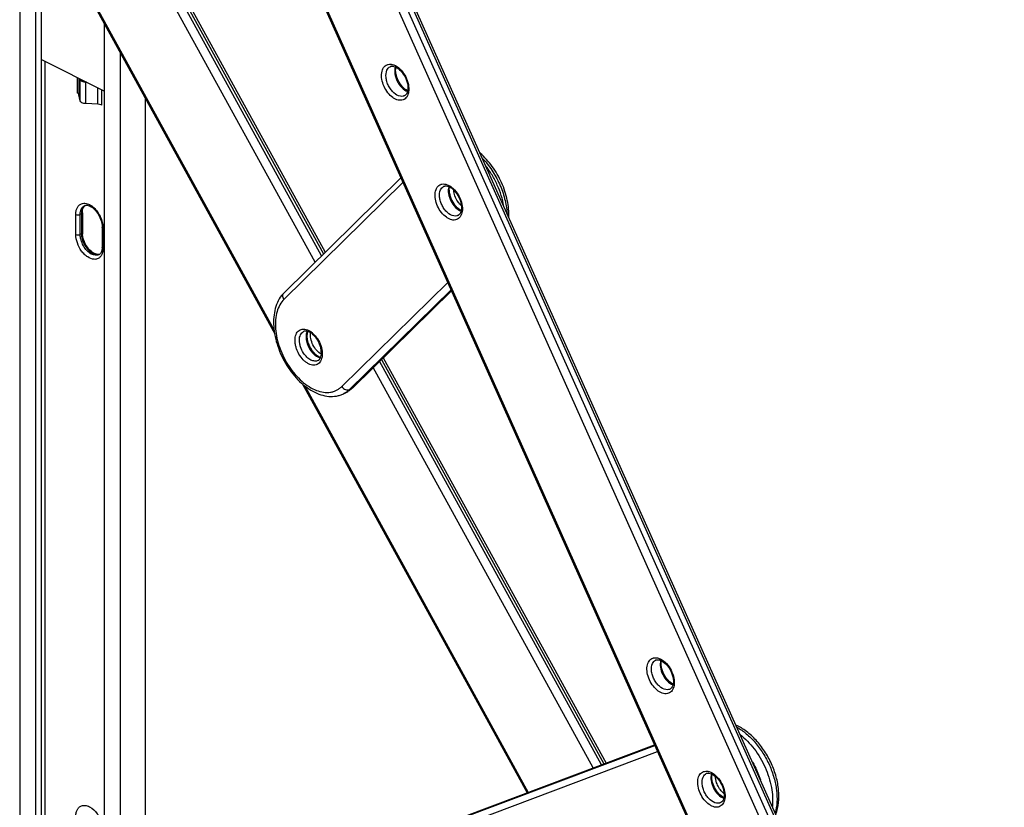
# Model space of a CAD drawing. Units: millimetres. Extents: x 2881 to 3722, y -9 to 585.
# Drawn here: x 3461 to 3619, y 203 to 329 of the extents above; entities that cross this region are included whole.
import ezdxf

# ---------------------------------------------------------------- set-up
doc = ezdxf.new("R2010")
doc.units = ezdxf.units.MM
doc.header["$LTSCALE"] = 23.1
doc.layers.add('COMPONENTI_DI_ASSIEME', color=7, linetype='CONTINUOUS')

msp = doc.modelspace()

# ---------------------------------------------------------------- linework, layer by layer
at = {"layer": 'COMPONENTI_DI_ASSIEME', "color": 9, "linetype": 'Continuous'}
for p, q in [((3495.98, 394.59), (3619.09, 119.19)), ((3617.03, 118.43), (3494.45, 392.65)), ((3618.38, 118.84), (3495.73, 393.21)), ((3484.62, 389.07), (3607.2, 114.86)), ((3508.75, 290.25), (3470.86, 359.24)), ((3509.79, 291.28), (3472.09, 359.92)), ((3472.44, 360.1), (3510.08, 291.56)), ((3461.53, 353.3), (3502.16, 279.33)), ((3470.53, 319.91), (3470.53, 317.45)), ((3470.82, 319.77), (3470.82, 317.15)), ((3471.01, 316.16), (3471.01, 319.63)), ((3471.91, 315.71), (3471.91, 319.18)), ((3473.88, 315.62), (3473.88, 318.24)), ((3474.49, 315.47), (3474.49, 317.93)), ((3523.11, 316.99), (3523.01, 316.95)), ((3522.85, 303.05), (3503.74, 284.27)), ((3470.32, 294.69), (3470.32, 297.9)), ((3471.23, 298), (3471.02, 297.9)), ((3471.02, 294.69), (3471.02, 297.9)), ((3471.23, 298), (3471.23, 294.8)), ((3531.71, 297.76), (3531.6, 297.72)), ((3474.7, 295.71), (3474.7, 292.5)), ((3471.23, 294.8), (3471.02, 294.69)), ((3513.01, 270.26), (3530.03, 286.99)), ((3514.27, 269.79), (3530.56, 285.81)), ((3530.61, 285.69), (3514.62, 269.97)), ((3506.89, 279.1), (3506.89, 279.1)), ((3554.72, 209.48), (3519.1, 274.33)), ((3519.39, 274.62), (3555.1, 209.62)), ((3553.4, 208.98), (3518.06, 273.31)), ((3507.09, 270.35), (3542.96, 205.05)), ((3513.67, 269.31), (3513.68, 269.31)), ((3513.7, 269.3), (3513.69, 269.3)), ((3513.71, 269.31), (3513.7, 269.3)), ((3514.62, 269.97), (3514.27, 269.79)), ((3565.73, 221.65), (3565.63, 221.61)), ((3530.94, 200.42), (3563.28, 212.61)), ((3532.63, 201.15), (3563.24, 212.68)), ((3530.64, 199.16), (3563.72, 211.62)), ((3573.88, 203.42), (3573.78, 203.37))]:
    msp.add_line(p, q, dxfattribs=at)
at = {"layer": 'COMPONENTI_DI_ASSIEME', "color": 7, "linetype": 'Continuous'}
for p, q in [((3496.32, 394.78), (3619.39, 119.45)), ((3484.42, 389.02), (3607.04, 114.71)), ((3472.8, 360.25), (3510.37, 291.85)), ((3461.36, 353.17), (3502.25, 278.74)), ((3461.31, 348.1), (3461.31, 146.58)), ((3463.85, 346.83), (3463.85, 175.32)), ((3464.77, 346.37), (3464.77, 175.88)), ((3474.89, 328.55), (3474.89, 179.78)), ((3474.89, 317.73), (3464.77, 322.79)), ((3465.36, 322.5), (3465.36, 176.14)), ((3477.43, 323.92), (3477.43, 180.74)), ((3471.01, 319.63), (3471.01, 319.67)), ((3472.01, 319.17), (3471.91, 319.18)), ((3471.01, 316.16), (3470.82, 317.15)), ((3481.48, 316.54), (3481.48, 182.27)), ((3473.88, 315.62), (3471.91, 315.71)), ((3522.52, 303.79), (3503.75, 285.33)), ((3471.38, 298.18), (3471.38, 294.97)), ((3474.55, 295.88), (3474.55, 292.68)), ((3530.62, 285.66), (3514.78, 270.08)), ((3519.68, 274.9), (3555.46, 209.76)), ((3506.64, 270.73), (3542.76, 204.97)), ((3513.69, 269.3), (3513.33, 269.12)), ((3513.69, 269.3), (3513.7, 269.3)), ((3532.68, 201.17), (3563.24, 212.69))]:
    msp.add_line(p, q, dxfattribs=at)
for centre, radius, start, end in [((3521.08, 321.05), 0.668, 109.9677, 116.5504), ((3529.68, 301.82), 0.668, 109.9677, 116.5504), ((3472, 298.7), 0.679, 107.5221, 116.5324), ((3474.28, 294.98), 2.9, 180.0326, 183.2679), ((3474.54, 294.99), 3.16, 183.2434, 184.8809), ((3473.72, 292.06), 0.68, 296.6076, 306.7819), ((3473.7, 292.09), 0.715, 306.7826, 311.7394), ((3505.42, 275.48), 4.34, 33.4933, 34.0792), ((3511.78, 278.62), 4.37, 212.7894, 213.4928), ((3511.8, 273.07), 4.22, 296.7549, 305.6183), ((3511.74, 273.16), 4.33, 305.6281, 311.5888), ((3511.66, 273.25), 4.45, 311.5816, 314.5247), ((3563.7, 225.7), 0.668, 109.9677, 116.5504), ((3571.85, 207.47), 0.668, 109.9677, 116.5504)]:
    msp.add_arc(centre, radius, start, end, dxfattribs=at)
at = {"layer": 'COMPONENTI_DI_ASSIEME', "color": 9, "linetype": 'Continuous'}
for centre, radius, start, end in [((3535.12, 302.25), 4.85, 213.2668, 213.4934), ((3535.1, 302.24), 4.83, 213.4932, 214.2974), ((3535.07, 302.22), 4.8, 214.2966, 215.5936), ((3473.82, 298), 2.59, 175.8038, 180.0311), ((3473.57, 298.02), 2.34, 171.2195, 175.8138), ((3471.31, 295.71), 3.39, 0.0253, 3.1153), ((3473.78, 292.45), 1, 283.418, 289.7445), ((3505.04, 275.29), 4.87, 32.8908, 33.493), ((3511.33, 278.39), 4.05, 213.4931, 214.447), ((3511.73, 272.32), 3.58, 296.77, 302.7032)]:
    msp.add_arc(centre, radius, start, end, dxfattribs=at)
for points, knots in [([(3522.86, 316.32), (3522.74, 316.27), (3522.47, 316.23), (3522.06, 316.27), (3521.63, 316.42), (3521.04, 316.78), (3520.37, 317.46), (3519.76, 318.47), (3519.41, 319.57), (3519.37, 320.49), (3519.53, 321.12), (3519.72, 321.51), (3519.99, 321.8), (3520.21, 321.93), (3520.33, 321.97)], [0, 0, 0, 0, 0.047907, 0.099545, 0.156401, 0.219048, 0.359182, 0.510739, 0.659697, 0.792934, 0.851411, 0.904367, 0.953153, 1, 1, 1, 1]), ([(3522.43, 316.91), (3522.05, 316.97), (3521.48, 317.31), (3520.91, 317.95), (3520.52, 318.56), (3520.25, 319.23), (3520.07, 320.08), (3520.11, 320.74), (3520.28, 321.1)], [0, 0, 0, 0, 0.223667, 0.356925, 0.497418, 0.638333, 0.772765, 1, 1, 1, 1]), ([(3520.28, 321.1), (3520.33, 321.22), (3520.47, 321.43), (3520.68, 321.59), (3520.79, 321.65)], [0, 0, 0, 0, 0.518544, 1, 1, 1, 1]), ([(3520.33, 321.97), (3520.38, 321.99), (3520.57, 322.04), (3520.78, 322.05), (3520.94, 322.03)], [0, 0, 0, 0, 0.241642, 1, 1, 1, 1]), ([(3520.94, 322.03), (3520.99, 322.03), (3521.23, 321.99), (3521.46, 321.9), (3521.62, 321.82)], [0, 0, 0, 0, 0.235881, 1, 1, 1, 1]), ([(3521.62, 321.61), (3521.51, 321.26), (3521.5, 320.45), (3521.88, 319.29), (3522.58, 318.29), (3523.23, 317.81), (3523.57, 317.68)], [0, 0, 0, 0, 0.230789, 0.499823, 0.768962, 1, 1, 1, 1]), ([(3521.62, 321.82), (3521.96, 321.64), (3522.62, 321.1), (3523.33, 320.04), (3523.76, 318.83), (3523.81, 317.99), (3523.75, 317.6)], [0, 0, 0, 0, 0.234855, 0.498966, 0.763657, 1, 1, 1, 1]), ([(3523.01, 316.95), (3522.96, 316.93), (3522.78, 316.88), (3522.58, 316.88), (3522.43, 316.91)], [0, 0, 0, 0, 0.240001, 1, 1, 1, 1]), ([(3523.75, 317.6), (3523.71, 317.31), (3523.57, 316.89), (3523.2, 316.49), (3522.97, 316.36), (3522.86, 316.32)], [0, 0, 0, 0, 0.536343, 0.772836, 1, 1, 1, 1]), ([(3535.57, 306.98), (3536.14, 306.38), (3537.18, 305.06), (3538.4, 302.85), (3539.23, 300.5), (3539.5, 298.88), (3539.55, 298.08)], [0, 0, 0, 0, 0.248677, 0.50582, 0.759932, 1, 1, 1, 1]), ([(3539.04, 299.22), (3538.94, 299.8), (3538.66, 300.96), (3538.02, 302.65), (3537.18, 304.27), (3536.49, 305.28), (3536.12, 305.75)], [0, 0, 0, 0, 0.243953, 0.495777, 0.749756, 1, 1, 1, 1]), ([(3531.45, 297.08), (3531.34, 297.04), (3531.07, 296.99), (3530.66, 297.04), (3530.23, 297.19), (3529.63, 297.55), (3528.96, 298.22), (3528.36, 299.23), (3528.01, 300.34), (3527.97, 301.26), (3528.13, 301.89), (3528.32, 302.27), (3528.59, 302.57), (3528.81, 302.69), (3528.93, 302.74)], [0, 0, 0, 0, 0.047907, 0.099545, 0.156401, 0.219048, 0.359182, 0.510739, 0.659697, 0.792934, 0.851411, 0.904367, 0.953153, 1, 1, 1, 1]), ([(3528.88, 301.87), (3528.93, 301.98), (3529.07, 302.2), (3529.27, 302.36), (3529.38, 302.41)], [0, 0, 0, 0, 0.518544, 1, 1, 1, 1]), ([(3528.93, 302.74), (3528.97, 302.75), (3529.17, 302.81), (3529.38, 302.82), (3529.53, 302.8)], [0, 0, 0, 0, 0.241642, 1, 1, 1, 1]), ([(3529.53, 302.8), (3529.59, 302.79), (3529.83, 302.75), (3530.05, 302.67), (3530.22, 302.58)], [0, 0, 0, 0, 0.235881, 1, 1, 1, 1]), ([(3530.21, 302.37), (3530.11, 302.03), (3530.09, 301.22), (3530.48, 300.06), (3531.17, 299.05), (3531.83, 298.57), (3532.17, 298.45)], [0, 0, 0, 0, 0.230789, 0.499823, 0.768962, 1, 1, 1, 1]), ([(3530.22, 302.58), (3530.56, 302.4), (3531.21, 301.86), (3531.93, 300.81), (3532.36, 299.6), (3532.41, 298.75), (3532.35, 298.37)], [0, 0, 0, 0, 0.234855, 0.498966, 0.763657, 1, 1, 1, 1]), ([(3531.06, 299.59), (3530.82, 299.96), (3530.53, 300.56), (3530.32, 301.39), (3530.28, 301.8), (3530.27, 302.01)], [0, 0, 0, 0, 0.515338, 0.764963, 1, 1, 1, 1]), ([(3531.03, 297.67), (3530.65, 297.74), (3530.08, 298.08), (3529.51, 298.72), (3529.12, 299.33), (3528.85, 300), (3528.67, 300.85), (3528.71, 301.51), (3528.88, 301.87)], [0, 0, 0, 0, 0.223667, 0.356925, 0.497418, 0.638333, 0.772765, 1, 1, 1, 1]), ([(3531.65, 299.97), (3531.46, 300.26), (3531.16, 300.86), (3531.01, 301.51), (3530.99, 301.83)], [0, 0, 0, 0, 0.512104, 1, 1, 1, 1]), ([(3470.32, 297.9), (3470.32, 298.08), (3470.35, 298.44), (3470.49, 298.92), (3470.74, 299.31), (3470.97, 299.5), (3471.1, 299.56)], [0, 0, 0, 0, 0.288913, 0.549227, 0.78287, 1, 1, 1, 1]), ([(3471.1, 299.56), (3471.3, 299.67), (3471.8, 299.76), (3472.28, 299.6), (3472.51, 299.49)], [0, 0, 0, 0, 0.463445, 1, 1, 1, 1]), ([(3471.14, 298.61), (3471.15, 298.66), (3471.23, 298.85), (3471.35, 299.03), (3471.45, 299.13)], [0, 0, 0, 0, 0.266564, 1, 1, 1, 1]), ([(3471.81, 299.35), (3471.66, 299.25), (3471.4, 298.95), (3471.29, 298.58), (3471.26, 298.38)], [0, 0, 0, 0, 0.463132, 1, 1, 1, 1]), ([(3472.51, 299.49), (3473.01, 299.24), (3473.9, 298.38), (3474.42, 297.28), (3474.57, 296.68)], [0, 0, 0, 0, 0.474166, 1, 1, 1, 1]), ([(3532.22, 299.3), (3532.16, 299.35), (3531.95, 299.56), (3531.77, 299.79), (3531.65, 299.97)], [0, 0, 0, 0, 0.241934, 1, 1, 1, 1]), ([(3470.32, 297.9), (3470.42, 297.84), (3470.67, 297.81), (3470.92, 297.84), (3471.02, 297.9)], [0, 0, 0, 0, 0.5, 1, 1, 1, 1]), ([(3471.02, 297.9), (3471.02, 297.96), (3471.03, 298.2), (3471.08, 298.45), (3471.14, 298.61)], [0, 0, 0, 0, 0.265153, 1, 1, 1, 1]), ([(3471.38, 298.18), (3471.38, 298.16), (3471.36, 298.08), (3471.29, 298.03), (3471.23, 298)], [0, 0, 0, 0, 0.209595, 1, 1, 1, 1]), ([(3531.6, 297.72), (3531.56, 297.7), (3531.37, 297.65), (3531.17, 297.65), (3531.03, 297.67)], [0, 0, 0, 0, 0.240001, 1, 1, 1, 1]), ([(3532.35, 298.37), (3532.31, 298.08), (3532.17, 297.66), (3531.8, 297.25), (3531.57, 297.13), (3531.45, 297.08)], [0, 0, 0, 0, 0.536343, 0.772836, 1, 1, 1, 1]), ([(3474.7, 295.71), (3474.68, 295.72), (3474.61, 295.76), (3474.55, 295.83), (3474.55, 295.88)], [0, 0, 0, 0, 0.307658, 1, 1, 1, 1]), ([(3474.57, 296.68), (3474.59, 296.61), (3474.65, 296.35), (3474.69, 296.09), (3474.7, 295.89)], [0, 0, 0, 0, 0.257653, 1, 1, 1, 1]), ([(3473.26, 290.7), (3472.89, 290.72), (3472.32, 290.97), (3471.69, 291.49), (3471.07, 292.21), (3470.51, 293.28), (3470.32, 294.23), (3470.32, 294.69)], [0, 0, 0, 0, 0.207084, 0.33018, 0.462962, 0.73965, 1, 1, 1, 1]), ([(3471.05, 294.29), (3471.05, 294.32), (3471.03, 294.46), (3471.02, 294.59), (3471.02, 294.69)], [0, 0, 0, 0, 0.256405, 1, 1, 1, 1]), ([(3473.18, 291.4), (3472.92, 291.47), (3472.4, 291.77), (3471.76, 292.45), (3471.28, 293.32), (3471.1, 293.96), (3471.05, 294.29)], [0, 0, 0, 0, 0.215906, 0.468097, 0.737751, 1, 1, 1, 1]), ([(3471.38, 294.97), (3471.38, 294.96), (3471.36, 294.88), (3471.29, 294.82), (3471.23, 294.8)], [0, 0, 0, 0, 0.209595, 1, 1, 1, 1]), ([(3471.23, 294.8), (3471.23, 294.73), (3471.24, 294.45), (3471.29, 294.18), (3471.34, 293.97)], [0, 0, 0, 0, 0.238873, 1, 1, 1, 1]), ([(3471.34, 293.97), (3471.43, 293.61), (3471.73, 292.91), (3472.29, 292.18), (3472.83, 291.75), (3473.34, 291.48), (3473.77, 291.42), (3474.02, 291.47)], [0, 0, 0, 0, 0.286416, 0.564672, 0.691389, 0.80627, 1, 1, 1, 1]), ([(3474.7, 292.5), (3474.68, 292.51), (3474.61, 292.55), (3474.55, 292.62), (3474.55, 292.68)], [0, 0, 0, 0, 0.307658, 1, 1, 1, 1]), ([(3474.7, 292.5), (3474.7, 292.43), (3474.69, 292.14), (3474.64, 291.86), (3474.57, 291.66)], [0, 0, 0, 0, 0.264932, 1, 1, 1, 1]), ([(3474.03, 291.45), (3473.9, 291.39), (3473.62, 291.32), (3473.33, 291.36), (3473.18, 291.4)], [0, 0, 0, 0, 0.477229, 1, 1, 1, 1]), ([(3474.19, 291.04), (3474.07, 290.92), (3473.78, 290.73), (3473.43, 290.69), (3473.26, 290.7)], [0, 0, 0, 0, 0.492521, 1, 1, 1, 1]), ([(3474.57, 291.66), (3474.55, 291.6), (3474.46, 291.37), (3474.32, 291.16), (3474.19, 291.04)], [0, 0, 0, 0, 0.266692, 1, 1, 1, 1]), ([(3503.74, 284.27), (3503.69, 284.36), (3503.59, 284.54), (3503.54, 284.84), (3503.59, 285.12), (3503.69, 285.27), (3503.75, 285.33)], [0, 0, 0, 0, 0.27758, 0.536932, 0.775553, 1, 1, 1, 1]), ([(3503.74, 284.27), (3503.49, 284.01), (3503.03, 283.39), (3502.58, 282.27), (3502.36, 280.96), (3502.36, 279.52), (3502.59, 277.99), (3503.04, 276.44), (3503.69, 274.92), (3504.52, 273.49), (3505.49, 272.2), (3506.57, 271.1), (3507.72, 270.23), (3508.9, 269.62), (3510.06, 269.3), (3511.01, 269.3), (3511.71, 269.46), (3512.18, 269.65), (3512.63, 269.92), (3512.89, 270.14), (3513.01, 270.26)], [0, 0, 0, 0, 0.04993, 0.104672, 0.165127, 0.231211, 0.302098, 0.376454, 0.452624, 0.528799, 0.603168, 0.674075, 0.740185, 0.800672, 0.855452, 0.905421, 0.929257, 0.952719, 0.97618, 1, 1, 1, 1]), ([(3506.31, 275.23), (3506.09, 275.56), (3505.81, 276.11), (3505.59, 276.87), (3505.51, 277.42), (3505.51, 277.95), (3505.59, 278.42), (3505.75, 278.83), (3505.99, 279.16), (3506.31, 279.39), (3506.68, 279.51), (3507.09, 279.5), (3507.52, 279.39), (3507.95, 279.16), (3508.52, 278.73), (3508.89, 278.29), (3509.1, 277.97)], [0, 0, 0, 0, 0.152193, 0.226604, 0.29755, 0.363688, 0.424198, 0.478999, 0.528994, 0.576188, 0.623388, 0.673402, 0.728227, 0.788765, 0.854923, 1, 1, 1, 1]), ([(3506.89, 275.63), (3506.68, 275.94), (3506.43, 276.46), (3506.25, 277.17), (3506.2, 277.69), (3506.24, 278.16), (3506.37, 278.57), (3506.59, 278.9), (3506.79, 279.05), (3506.89, 279.1)], [0, 0, 0, 0, 0.296708, 0.440219, 0.574927, 0.698032, 0.808467, 0.907647, 1, 1, 1, 1]), ([(3507.48, 279.14), (3507.38, 278.95), (3507.29, 278.61), (3507.27, 278.13), (3507.33, 277.59), (3507.52, 276.91), (3507.79, 276.4), (3507.95, 276.16)], [0, 0, 0, 0, 0.208836, 0.327072, 0.453309, 0.72258, 1, 1, 1, 1]), ([(3509.74, 275.45), (3509.46, 275.61), (3508.94, 276.06), (3508.36, 276.93), (3508.01, 277.91), (3507.97, 278.6), (3508.01, 278.91)], [0, 0, 0, 0, 0.236464, 0.499959, 0.763474, 1, 1, 1, 1]), ([(3509.13, 277.93), (3509.35, 277.59), (3509.61, 277.05), (3509.82, 276.29), (3509.9, 275.74), (3509.9, 275.22), (3509.81, 274.75), (3509.65, 274.35), (3509.4, 274.02), (3509.09, 273.8), (3508.71, 273.69), (3508.31, 273.7), (3507.88, 273.82), (3507.46, 274.04), (3506.88, 274.48), (3506.52, 274.91), (3506.31, 275.23)], [0, 0, 0, 0, 0.152368, 0.226666, 0.297407, 0.363291, 0.423543, 0.47813, 0.528002, 0.575192, 0.622499, 0.672685, 0.727702, 0.788416, 0.854718, 1, 1, 1, 1]), ([(3509.22, 274.45), (3509.14, 274.41), (3508.96, 274.35), (3508.66, 274.34), (3508.35, 274.39), (3507.92, 274.57), (3507.39, 274.97), (3507.04, 275.39), (3506.89, 275.63)], [0, 0, 0, 0, 0.09731, 0.199131, 0.308945, 0.428724, 0.698251, 1, 1, 1, 1]), ([(3507.98, 276.1), (3508.1, 275.94), (3508.33, 275.64), (3508.84, 275.18), (3509.3, 274.94), (3509.61, 274.89)], [0, 0, 0, 0, 0.282894, 0.547788, 1, 1, 1, 1]), ([(3513.01, 270.26), (3513.09, 270.15), (3513.26, 269.96), (3513.59, 269.76), (3513.94, 269.69), (3514.17, 269.74), (3514.27, 269.79)], [0, 0, 0, 0, 0.269882, 0.533704, 0.778252, 1, 1, 1, 1]), ([(3513.68, 269.31), (3513.73, 269.35), (3513.94, 269.49), (3514.13, 269.66), (3514.27, 269.79)], [0, 0, 0, 0, 0.2479, 1, 1, 1, 1]), ([(3514.62, 269.97), (3514.48, 269.83), (3514.2, 269.59), (3513.87, 269.39), (3513.71, 269.31)], [0, 0, 0, 0, 0.503794, 1, 1, 1, 1]), ([(3514.78, 270.08), (3514.74, 270.04), (3514.69, 270), (3514.63, 269.97), (3514.62, 269.97)], [0, 0, 0, 0, 0.74793, 1, 1, 1, 1]), ([(3565.48, 220.97), (3565.36, 220.93), (3565.09, 220.88), (3564.68, 220.92), (3564.25, 221.08), (3563.66, 221.44), (3562.99, 222.11), (3562.38, 223.12), (3562.03, 224.23), (3561.99, 225.14), (3562.15, 225.78), (3562.34, 226.16), (3562.61, 226.46), (3562.83, 226.58), (3562.95, 226.62)], [0, 0, 0, 0, 0.047907, 0.099545, 0.156401, 0.219048, 0.359182, 0.510739, 0.659697, 0.792934, 0.851411, 0.904367, 0.953153, 1, 1, 1, 1]), ([(3562.9, 225.75), (3562.95, 225.87), (3563.09, 226.09), (3563.3, 226.25), (3563.41, 226.3)], [0, 0, 0, 0, 0.518544, 1, 1, 1, 1]), ([(3562.95, 226.62), (3563, 226.64), (3563.19, 226.7), (3563.4, 226.71), (3563.56, 226.69)], [0, 0, 0, 0, 0.241642, 1, 1, 1, 1]), ([(3563.56, 226.69), (3563.61, 226.68), (3563.85, 226.64), (3564.08, 226.55), (3564.24, 226.47)], [0, 0, 0, 0, 0.235881, 1, 1, 1, 1]), ([(3564.24, 226.26), (3564.13, 225.92), (3564.12, 225.1), (3564.5, 223.95), (3565.2, 222.94), (3565.85, 222.46), (3566.19, 222.34)], [0, 0, 0, 0, 0.230789, 0.499823, 0.768962, 1, 1, 1, 1]), ([(3564.24, 226.47), (3564.58, 226.29), (3565.24, 225.75), (3565.95, 224.69), (3566.38, 223.49), (3566.43, 222.64), (3566.37, 222.25)], [0, 0, 0, 0, 0.234855, 0.498966, 0.763657, 1, 1, 1, 1]), ([(3565.05, 221.56), (3564.67, 221.63), (3564.1, 221.97), (3563.53, 222.6), (3563.14, 223.22), (3562.87, 223.89), (3562.69, 224.73), (3562.73, 225.4), (3562.9, 225.75)], [0, 0, 0, 0, 0.223667, 0.356925, 0.497418, 0.638333, 0.772765, 1, 1, 1, 1]), ([(3565.63, 221.61), (3565.58, 221.59), (3565.4, 221.54), (3565.2, 221.54), (3565.05, 221.56)], [0, 0, 0, 0, 0.240001, 1, 1, 1, 1]), ([(3566.37, 222.25), (3566.33, 221.97), (3566.19, 221.55), (3565.82, 221.14), (3565.59, 221.01), (3565.48, 220.97)], [0, 0, 0, 0, 0.536343, 0.772836, 1, 1, 1, 1]), ([(3576.45, 215.53), (3576.99, 215.24), (3578.05, 214.49), (3579.46, 213.08), (3580.7, 211.37), (3581.72, 209.47), (3582.45, 207.46), (3582.87, 205.45), (3582.95, 203.55), (3582.76, 202.33), (3582.6, 201.78)], [0, 0, 0, 0, 0.115285, 0.240852, 0.373538, 0.509278, 0.643656, 0.772409, 0.891957, 1, 1, 1, 1]), ([(3576.98, 214.36), (3577.82, 213.7), (3579.37, 212.07), (3581.08, 209.15), (3582.1, 205.99), (3582.25, 203.8), (3582.15, 202.79)], [0, 0, 0, 0, 0.245369, 0.507771, 0.765974, 1, 1, 1, 1]), ([(3578.97, 209.91), (3579.1, 209.69), (3579.6, 208.77), (3580.01, 207.8), (3580.24, 207.06)], [0, 0, 0, 0, 0.251083, 1, 1, 1, 1]), ([(3573.63, 202.74), (3573.51, 202.7), (3573.24, 202.65), (3572.83, 202.69), (3572.4, 202.85), (3571.81, 203.21), (3571.13, 203.88), (3570.53, 204.89), (3570.18, 206), (3570.14, 206.91), (3570.3, 207.55), (3570.49, 207.93), (3570.76, 208.23), (3570.98, 208.35), (3571.1, 208.39)], [0, 0, 0, 0, 0.047907, 0.099545, 0.156401, 0.219048, 0.359182, 0.510739, 0.659697, 0.792934, 0.851411, 0.904367, 0.953153, 1, 1, 1, 1]), ([(3573.2, 203.33), (3572.82, 203.39), (3572.25, 203.74), (3571.68, 204.37), (3571.29, 204.99), (3571.02, 205.66), (3570.84, 206.5), (3570.88, 207.17), (3571.05, 207.52)], [0, 0, 0, 0, 0.223667, 0.356925, 0.497418, 0.638333, 0.772765, 1, 1, 1, 1]), ([(3571.05, 207.52), (3571.1, 207.64), (3571.24, 207.86), (3571.45, 208.02), (3571.55, 208.07)], [0, 0, 0, 0, 0.518544, 1, 1, 1, 1]), ([(3571.1, 208.39), (3571.15, 208.41), (3571.34, 208.47), (3571.55, 208.48), (3571.71, 208.46)], [0, 0, 0, 0, 0.241642, 1, 1, 1, 1]), ([(3571.71, 208.46), (3571.76, 208.45), (3572, 208.41), (3572.23, 208.32), (3572.39, 208.24)], [0, 0, 0, 0, 0.235881, 1, 1, 1, 1]), ([(3572.39, 208.03), (3572.28, 207.69), (3572.27, 206.87), (3572.65, 205.72), (3573.35, 204.71), (3574, 204.23), (3574.34, 204.11)], [0, 0, 0, 0, 0.230789, 0.499823, 0.768962, 1, 1, 1, 1]), ([(3572.39, 208.24), (3572.73, 208.06), (3573.39, 207.52), (3574.1, 206.46), (3574.53, 205.26), (3574.58, 204.41), (3574.52, 204.02)], [0, 0, 0, 0, 0.234855, 0.498966, 0.763657, 1, 1, 1, 1]), ([(3573.34, 206.24), (3573.29, 206.36), (3573.11, 206.8), (3573.01, 207.28), (3573, 207.63)], [0, 0, 0, 0, 0.260591, 1, 1, 1, 1]), ([(3574.39, 204.84), (3574.17, 205.02), (3573.77, 205.45), (3573.47, 205.97), (3573.34, 206.24)], [0, 0, 0, 0, 0.484089, 1, 1, 1, 1]), ([(3574.52, 204.02), (3574.48, 203.74), (3574.34, 203.32), (3573.97, 202.91), (3573.74, 202.78), (3573.63, 202.74)], [0, 0, 0, 0, 0.536343, 0.772836, 1, 1, 1, 1]), ([(3470.32, 201.16), (3470.32, 201.35), (3470.35, 201.7), (3470.49, 202.19), (3470.74, 202.58), (3470.97, 202.76), (3471.1, 202.83)], [0, 0, 0, 0, 0.288913, 0.549227, 0.78287, 1, 1, 1, 1]), ([(3471.1, 202.83), (3471.3, 202.93), (3471.8, 203.03), (3472.28, 202.87), (3472.51, 202.75)], [0, 0, 0, 0, 0.463445, 1, 1, 1, 1]), ([(3472.51, 202.75), (3473.01, 202.5), (3473.9, 201.64), (3474.42, 200.55), (3474.57, 199.94)], [0, 0, 0, 0, 0.474166, 1, 1, 1, 1]), ([(3573.78, 203.37), (3573.73, 203.36), (3573.55, 203.31), (3573.34, 203.31), (3573.2, 203.33)], [0, 0, 0, 0, 0.240001, 1, 1, 1, 1])]:
    msp.add_open_spline(points, degree=3, knots=knots, dxfattribs=at)
at = {"layer": 'COMPONENTI_DI_ASSIEME', "color": 7, "linetype": 'Continuous'}
for points, knots in [([(3520.86, 321.68), (3520.87, 321.68), (3520.94, 321.7), (3521.02, 321.72), (3521.07, 321.72)], [0, 0, 0, 0, 0.236266, 1, 1, 1, 1]), ([(3521.07, 321.72), (3521.11, 321.72), (3521.29, 321.72), (3521.46, 321.67), (3521.59, 321.62)], [0, 0, 0, 0, 0.21724, 1, 1, 1, 1]), ([(3521.59, 321.62), (3521.93, 321.48), (3522.58, 320.96), (3523.28, 319.92), (3523.66, 318.73), (3523.66, 317.91), (3523.55, 317.58)], [0, 0, 0, 0, 0.228322, 0.50467, 0.778572, 1, 1, 1, 1]), ([(3523.6, 317.78), (3523.29, 317.93), (3522.71, 318.42), (3522.07, 319.38), (3521.68, 320.47), (3521.65, 321.23), (3521.71, 321.56)], [0, 0, 0, 0, 0.229565, 0.499944, 0.770352, 1, 1, 1, 1]), ([(3471.01, 319.63), (3471.04, 319.49), (3471.26, 319.32), (3471.59, 319.21), (3471.8, 319.18), (3471.91, 319.18)], [0, 0, 0, 0, 0.399947, 0.682987, 1, 1, 1, 1]), ([(3470.82, 317.15), (3470.81, 317.18), (3470.76, 317.31), (3470.63, 317.4), (3470.53, 317.45)], [0, 0, 0, 0, 0.210175, 1, 1, 1, 1]), ([(3523.55, 317.58), (3523.51, 317.44), (3523.4, 317.21), (3523.21, 317.04), (3523.11, 316.99)], [0, 0, 0, 0, 0.566852, 1, 1, 1, 1]), ([(3471.91, 315.71), (3471.8, 315.72), (3471.59, 315.75), (3471.26, 315.85), (3471.04, 316.03), (3471.01, 316.16)], [0, 0, 0, 0, 0.317013, 0.600053, 1, 1, 1, 1]), ([(3474.49, 315.47), (3474.44, 315.49), (3474.25, 315.57), (3474.04, 315.61), (3473.88, 315.62)], [0, 0, 0, 0, 0.226637, 1, 1, 1, 1]), ([(3539.85, 297.41), (3539.89, 298.33), (3539.74, 299.77), (3539.24, 301.63), (3538.69, 303.03), (3538, 304.38), (3536.93, 306.04), (3535.95, 307.14), (3535.22, 307.77)], [0, 0, 0, 0, 0.238371, 0.364914, 0.494158, 0.624218, 0.753138, 1, 1, 1, 1]), ([(3529.45, 302.44), (3529.47, 302.45), (3529.54, 302.47), (3529.61, 302.48), (3529.67, 302.49)], [0, 0, 0, 0, 0.236266, 1, 1, 1, 1]), ([(3529.67, 302.49), (3529.71, 302.49), (3529.89, 302.49), (3530.06, 302.44), (3530.19, 302.38)], [0, 0, 0, 0, 0.21724, 1, 1, 1, 1]), ([(3530.19, 302.38), (3530.53, 302.25), (3531.18, 301.73), (3531.88, 300.68), (3532.26, 299.5), (3532.25, 298.68), (3532.15, 298.34)], [0, 0, 0, 0, 0.228322, 0.50467, 0.778572, 1, 1, 1, 1]), ([(3532.2, 298.55), (3531.89, 298.7), (3531.31, 299.19), (3530.66, 300.15), (3530.28, 301.23), (3530.24, 301.99), (3530.31, 302.33)], [0, 0, 0, 0, 0.229565, 0.499944, 0.770352, 1, 1, 1, 1]), ([(3471.39, 298.47), (3471.4, 298.52), (3471.42, 298.69), (3471.47, 298.85), (3471.52, 298.97)], [0, 0, 0, 0, 0.273911, 1, 1, 1, 1]), ([(3471.52, 298.97), (3471.54, 299.01), (3471.61, 299.15), (3471.71, 299.28), (3471.8, 299.34)], [0, 0, 0, 0, 0.286348, 1, 1, 1, 1]), ([(3471.8, 299.35), (3471.82, 299.35), (3471.93, 299.38), (3472.04, 299.38), (3472.12, 299.38)], [0, 0, 0, 0, 0.229515, 1, 1, 1, 1]), ([(3472.12, 299.38), (3472.35, 299.35), (3472.87, 299.14), (3473.55, 298.53), (3474.12, 297.67), (3474.38, 297), (3474.46, 296.65)], [0, 0, 0, 0, 0.185337, 0.432991, 0.715582, 1, 1, 1, 1]), ([(3471.38, 298.18), (3471.38, 298.2), (3471.38, 298.3), (3471.38, 298.4), (3471.39, 298.47)], [0, 0, 0, 0, 0.258529, 1, 1, 1, 1]), ([(3532.15, 298.34), (3532.1, 298.21), (3532, 297.98), (3531.8, 297.81), (3531.71, 297.76)], [0, 0, 0, 0, 0.566852, 1, 1, 1, 1]), ([(3474.46, 296.65), (3474.48, 296.59), (3474.53, 296.33), (3474.55, 296.07), (3474.55, 295.88)], [0, 0, 0, 0, 0.262555, 1, 1, 1, 1]), ([(3471.59, 293.8), (3471.56, 293.87), (3471.47, 294.17), (3471.41, 294.49), (3471.39, 294.72)], [0, 0, 0, 0, 0.260115, 1, 1, 1, 1]), ([(3473.01, 291.81), (3472.69, 292.03), (3472.11, 292.64), (3471.73, 293.39), (3471.59, 293.8)], [0, 0, 0, 0, 0.475766, 1, 1, 1, 1]), ([(3474.55, 292.68), (3474.55, 292.65), (3474.55, 292.56), (3474.55, 292.46), (3474.54, 292.38)], [0, 0, 0, 0, 0.258529, 1, 1, 1, 1]), ([(3473.81, 291.48), (3473.75, 291.49), (3473.46, 291.54), (3473.2, 291.68), (3473.01, 291.81)], [0, 0, 0, 0, 0.210852, 1, 1, 1, 1]), ([(3474.13, 291.51), (3474.11, 291.5), (3474, 291.48), (3473.89, 291.47), (3473.81, 291.48)], [0, 0, 0, 0, 0.229515, 1, 1, 1, 1]), ([(3474.49, 292.12), (3474.47, 292.06), (3474.41, 291.85), (3474.29, 291.65), (3474.18, 291.55)], [0, 0, 0, 0, 0.294997, 1, 1, 1, 1]), ([(3474.54, 292.38), (3474.54, 292.36), (3474.52, 292.27), (3474.51, 292.18), (3474.49, 292.12)], [0, 0, 0, 0, 0.260823, 1, 1, 1, 1]), ([(3503.75, 285.33), (3503.45, 285.04), (3502.93, 284.35), (3502.39, 283.13), (3502.1, 281.76), (3502.04, 280.26), (3502.21, 278.7), (3502.6, 277.1), (3503.18, 275.52), (3503.95, 274.01), (3504.88, 272.6), (3505.94, 271.36), (3507.1, 270.3), (3508.33, 269.48), (3509.61, 268.91), (3510.9, 268.63), (3511.97, 268.67), (3512.77, 268.87), (3513.15, 269.03), (3513.33, 269.12)], [0, 0, 0, 0, 0.053062, 0.108696, 0.167828, 0.230857, 0.29759, 0.367319, 0.438965, 0.511228, 0.58274, 0.652219, 0.718613, 0.78126, 0.840021, 0.895353, 0.948233, 0.974172, 1, 1, 1, 1]), ([(3509.01, 277.91), (3508.85, 278.15), (3508.58, 278.48), (3508.16, 278.83), (3507.86, 279.01), (3507.57, 279.13), (3507.31, 279.18), (3507.08, 279.17), (3506.95, 279.13), (3506.89, 279.1)], [0, 0, 0, 0, 0.334961, 0.486526, 0.623083, 0.74214, 0.842621, 0.926315, 1, 1, 1, 1]), ([(3507.54, 279.13), (3507.47, 278.94), (3507.4, 278.49), (3507.46, 277.77), (3507.7, 276.99), (3507.96, 276.49), (3508.11, 276.26)], [0, 0, 0, 0, 0.199692, 0.444714, 0.718017, 1, 1, 1, 1]), ([(3509.22, 274.45), (3509.26, 274.47), (3509.33, 274.51), (3509.43, 274.61), (3509.52, 274.72), (3509.63, 274.93), (3509.73, 275.26), (3509.76, 275.72), (3509.71, 276.25), (3509.57, 276.8), (3509.35, 277.36), (3509.15, 277.71), (3509.04, 277.87)], [0, 0, 0, 0, 0.03312, 0.068246, 0.10737, 0.151424, 0.255851, 0.381188, 0.523571, 0.677933, 0.83868, 1, 1, 1, 1]), ([(3508.14, 276.21), (3508.24, 276.05), (3508.47, 275.76), (3508.84, 275.39), (3509.23, 275.11), (3509.5, 274.99), (3509.63, 274.96)], [0, 0, 0, 0, 0.288086, 0.556665, 0.796487, 1, 1, 1, 1]), ([(3563.48, 226.33), (3563.49, 226.34), (3563.56, 226.36), (3563.64, 226.37), (3563.69, 226.37)], [0, 0, 0, 0, 0.236266, 1, 1, 1, 1]), ([(3563.69, 226.37), (3563.73, 226.38), (3563.91, 226.37), (3564.08, 226.32), (3564.21, 226.27)], [0, 0, 0, 0, 0.21724, 1, 1, 1, 1]), ([(3564.21, 226.27), (3564.55, 226.13), (3565.2, 225.62), (3565.9, 224.57), (3566.28, 223.39), (3566.28, 222.57), (3566.17, 222.23)], [0, 0, 0, 0, 0.228322, 0.50467, 0.778572, 1, 1, 1, 1]), ([(3566.22, 222.44), (3565.91, 222.59), (3565.33, 223.08), (3564.69, 224.03), (3564.3, 225.12), (3564.27, 225.88), (3564.33, 226.22)], [0, 0, 0, 0, 0.229565, 0.499944, 0.770352, 1, 1, 1, 1]), ([(3566.17, 222.23), (3566.13, 222.1), (3566.02, 221.87), (3565.83, 221.7), (3565.73, 221.65)], [0, 0, 0, 0, 0.566852, 1, 1, 1, 1]), ([(3582.7, 201.55), (3583.17, 202.75), (3583.33, 204.85), (3582.82, 207.57), (3582.05, 209.69), (3580.97, 211.68), (3579.62, 213.45), (3578.07, 214.88), (3576.9, 215.59), (3576.31, 215.85)], [0, 0, 0, 0, 0.228721, 0.357447, 0.491746, 0.627293, 0.759516, 0.884518, 1, 1, 1, 1]), ([(3571.62, 208.1), (3571.64, 208.11), (3571.71, 208.13), (3571.78, 208.14), (3571.84, 208.14)], [0, 0, 0, 0, 0.236266, 1, 1, 1, 1]), ([(3571.84, 208.14), (3571.88, 208.15), (3572.06, 208.14), (3572.23, 208.09), (3572.36, 208.04)], [0, 0, 0, 0, 0.21724, 1, 1, 1, 1]), ([(3572.36, 208.04), (3572.7, 207.9), (3573.35, 207.39), (3574.05, 206.34), (3574.43, 205.16), (3574.43, 204.34), (3574.32, 204)], [0, 0, 0, 0, 0.228322, 0.50467, 0.778572, 1, 1, 1, 1]), ([(3574.37, 204.21), (3574.06, 204.36), (3573.48, 204.85), (3572.84, 205.8), (3572.45, 206.89), (3572.41, 207.65), (3572.48, 207.99)], [0, 0, 0, 0, 0.229565, 0.499944, 0.770352, 1, 1, 1, 1]), ([(3574.32, 204), (3574.28, 203.87), (3574.17, 203.64), (3573.98, 203.47), (3573.88, 203.42)], [0, 0, 0, 0, 0.566852, 1, 1, 1, 1])]:
    msp.add_open_spline(points, degree=3, knots=knots, dxfattribs=at)
at = {"layer": 'COMPONENTI_DI_ASSIEME', "color": 9, "linetype": 'Continuous'}
for points in [[(3471.45, 299.13), (3471.53, 299.2), (3471.61, 299.26), (3471.7, 299.3)], [(3470.32, 294.69), (3470.42, 294.64), (3470.67, 294.6), (3470.92, 294.64), (3471.02, 294.69)]]:
    msp.add_open_spline(points, degree=3, dxfattribs=at)

doc.saveas('drawing.dxf')
